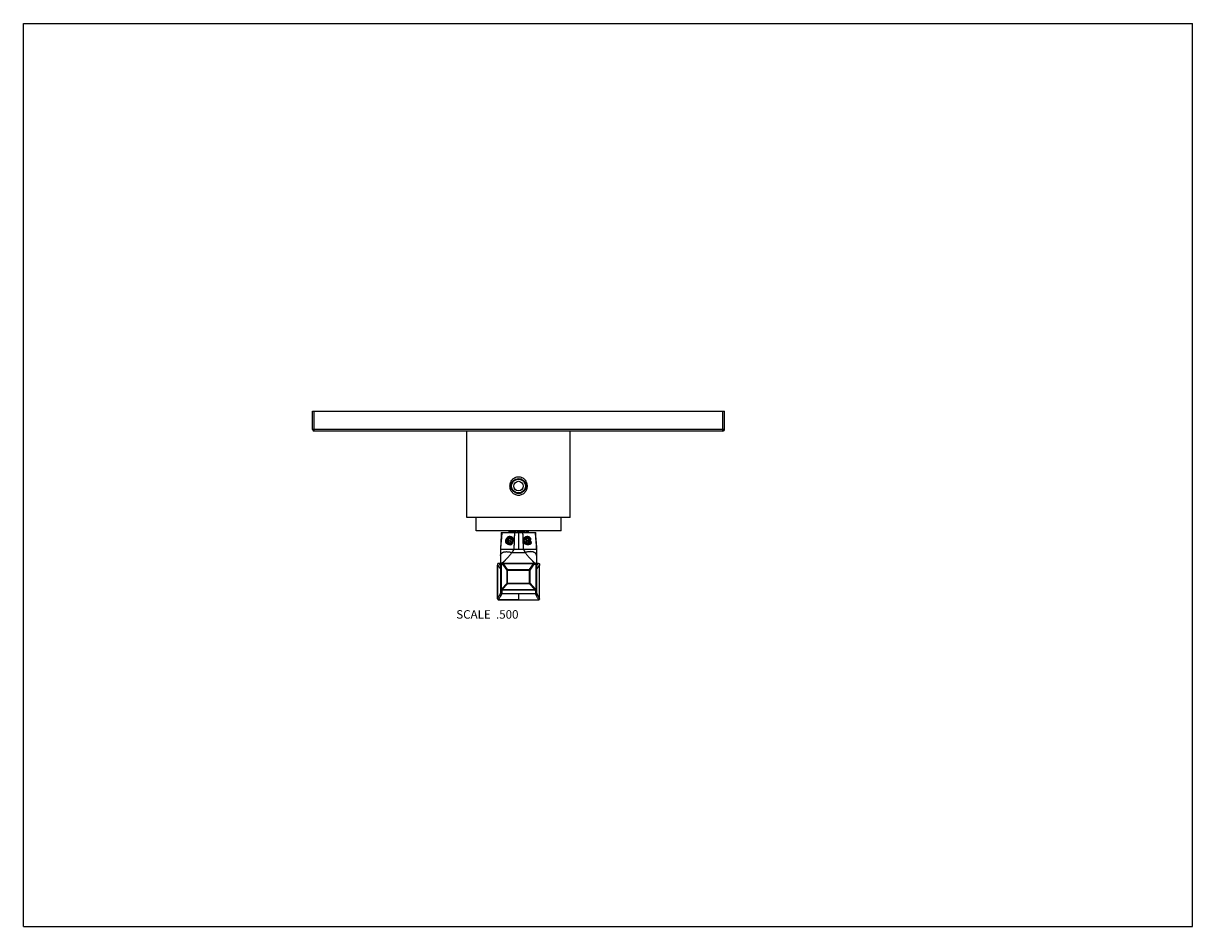
# Model space of a CAD drawing. Units: inches. Extents: x 0 to 11, y 0 to 8.5.
import ezdxf

# ---------------------------------------------------------------- set-up
doc = ezdxf.new("R2010")
doc.units = ezdxf.units.IN
doc.header["$LTSCALE"] = 0.605
doc.header["$MEASUREMENT"] = 0
doc.layers.get('0').update_dxf_attribs({"linetype": 'CONTINUOUS'})
doc.layers.add('06___PRT_ALL_SURFS', color=7, linetype='CONTINUOUS')
doc.layers.add('ALL_FEATURES', color=7, linetype='CONTINUOUS')
doc.styles.get("Standard").update_dxf_attribs({"font": 'txt', "width": 0.8})

msp = doc.modelspace()

# ---------------------------------------------------------------- linework, layer by layer
at = {"color": 7, "linetype": 'Continuous'}
for p, q in [((0, 0), (0, 8.5)), ((0, 8.5), (11, 8.5)), ((11, 0), (11, 8.5)), ((2.721, 4.678), (2.721, 4.851)), ((2.721, 4.851), (6.596, 4.851)), ((2.736, 4.663), (2.736, 4.851)), ((6.581, 4.663), (6.581, 4.851)), ((6.596, 4.678), (6.596, 4.851)), ((6.596, 4.678), (2.721, 4.678)), ((6.581, 4.663), (2.736, 4.663)), ((5.143, 3.849), (4.173, 3.849)), ((4.259, 3.724), (4.259, 3.849)), ((5.058, 3.724), (5.058, 3.849)), ((5.058, 3.724), (4.259, 3.724)), ((4.496, 3.709), (4.821, 3.709)), ((4.566, 3.724), (4.566, 3.709)), ((4.569, 3.724), (4.569, 3.709)), ((4.578, 3.724), (4.578, 3.709)), ((4.586, 3.724), (4.586, 3.709)), ((4.597, 3.709), (4.597, 3.724)), ((4.601, 3.724), (4.601, 3.709)), ((4.613, 3.724), (4.613, 3.709)), ((4.623, 3.709), (4.623, 3.724)), ((4.632, 3.709), (4.632, 3.724)), ((4.633, 3.724), (4.633, 3.709)), ((4.648, 3.724), (4.648, 3.709)), ((4.654, 3.709), (4.654, 3.724)), ((4.658, 3.709), (4.658, 3.553)), ((4.663, 3.709), (4.663, 3.724)), ((4.669, 3.724), (4.669, 3.709)), ((4.684, 3.724), (4.684, 3.709)), ((4.685, 3.709), (4.685, 3.724)), ((4.694, 3.709), (4.694, 3.724)), ((4.703, 3.724), (4.703, 3.709)), ((4.716, 3.724), (4.716, 3.709)), ((4.719, 3.709), (4.719, 3.724)), ((4.731, 3.724), (4.731, 3.709)), ((4.739, 3.724), (4.739, 3.709)), ((4.747, 3.724), (4.747, 3.709)), ((4.75, 3.724), (4.75, 3.709)), ((4.49, 3.553), (4.49, 3.145)), ((4.49, 3.553), (4.615, 3.553)), ((4.595, 3.52), (4.721, 3.52)), ((4.615, 3.553), (4.702, 3.553)), ((4.73, 3.596), (4.721, 3.598)), ((4.827, 3.553), (4.827, 3.145)), ((4.49, 3.417), (4.47, 3.417)), ((4.474, 3.417), (4.47, 3.417)), ((4.474, 3.417), (4.49, 3.417)), ((4.55, 3.356), (4.511, 3.411)), ((4.516, 3.42), (4.8, 3.42)), ((4.516, 3.42), (4.516, 3.415)), ((4.8, 3.415), (4.516, 3.415)), ((4.555, 3.36), (4.516, 3.415)), ((4.762, 3.36), (4.8, 3.415)), ((4.767, 3.356), (4.806, 3.411)), ((4.8, 3.42), (4.8, 3.415)), ((4.842, 3.417), (4.827, 3.417)), ((4.846, 3.417), (4.827, 3.417)), ((4.842, 3.417), (4.846, 3.417)), ((4.46, 3.406), (4.46, 3.403)), ((4.46, 3.403), (4.49, 3.366)), ((4.46, 3.086), (4.46, 3.403)), ((4.477, 3.382), (4.48, 3.378)), ((4.48, 3.378), (4.484, 3.372)), ((4.484, 3.372), (4.488, 3.367)), ((4.49, 3.404), (4.494, 3.404)), ((4.494, 3.404), (4.494, 3.176)), ((4.55, 3.356), (4.767, 3.356)), ((4.55, 3.232), (4.55, 3.356)), ((4.555, 3.36), (4.762, 3.36)), ((4.555, 3.227), (4.555, 3.36)), ((4.762, 3.227), (4.762, 3.36)), ((4.767, 3.232), (4.767, 3.356)), ((4.827, 3.404), (4.822, 3.404)), ((4.822, 3.404), (4.822, 3.176)), ((4.856, 3.403), (4.827, 3.366)), ((4.828, 3.367), (4.827, 3.366)), ((4.827, 3.366), (4.827, 3.366)), ((4.83, 3.37), (4.828, 3.367)), ((4.828, 3.367), (4.828, 3.367)), ((4.834, 3.375), (4.83, 3.37)), ((4.837, 3.378), (4.834, 3.375)), ((4.84, 3.382), (4.837, 3.378)), ((4.844, 3.387), (4.84, 3.382)), ((4.847, 3.391), (4.844, 3.387)), ((4.857, 3.406), (4.856, 3.403)), ((4.856, 3.086), (4.856, 3.403)), ((4.55, 3.232), (4.498, 3.176)), ((4.555, 3.227), (4.503, 3.171)), ((4.55, 3.232), (4.767, 3.232)), ((4.762, 3.227), (4.555, 3.227)), ((4.762, 3.227), (4.813, 3.171)), ((4.767, 3.232), (4.819, 3.176)), ((4.46, 3.086), (4.46, 3.086)), ((4.49, 3.176), (4.494, 3.176)), ((4.49, 3.145), (4.49, 3.145)), ((4.49, 3.145), (4.49, 3.145)), ((4.494, 3.176), (4.498, 3.176)), ((4.5, 3.166), (4.503, 3.166)), ((4.5, 3.166), (4.5, 3.135)), ((4.5, 3.135), (4.817, 3.135)), ((4.5, 3.135), (4.5, 3.135)), ((4.503, 3.171), (4.813, 3.171)), ((4.503, 3.166), (4.503, 3.171)), ((4.813, 3.166), (4.503, 3.166)), ((4.658, 3.135), (4.658, 3.075)), ((4.813, 3.166), (4.813, 3.171)), ((4.817, 3.166), (4.813, 3.166)), ((4.817, 3.166), (4.817, 3.135)), ((4.817, 3.135), (4.817, 3.135)), ((4.822, 3.176), (4.819, 3.176)), ((4.827, 3.176), (4.822, 3.176)), ((4.827, 3.145), (4.827, 3.145)), ((4.827, 3.145), (4.827, 3.145)), ((4.856, 3.086), (4.857, 3.086)), ((4.469, 3.076), (4.473, 3.076)), ((4.47, 3.077), (4.474, 3.076)), ((4.473, 3.076), (4.474, 3.076)), ((4.474, 3.076), (4.474, 3.076)), ((4.474, 3.076), (4.474, 3.075)), ((4.658, 3.076), (4.474, 3.076)), ((4.474, 3.076), (4.474, 3.076)), ((4.637, 3.075), (4.658, 3.075)), ((4.658, 3.076), (4.842, 3.076)), ((4.658, 3.075), (4.68, 3.075)), ((4.68, 3.075), (4.767, 3.075)), ((4.843, 3.076), (4.842, 3.076)), ((4.842, 3.076), (4.842, 3.075)), ((4.843, 3.076), (4.842, 3.076)), ((4.847, 3.077), (4.843, 3.076)), ((4.844, 3.076), (4.843, 3.076)), ((4.844, 3.076), (4.848, 3.076)), ((0, 0), (11, 0))]:
    msp.add_line(p, q, dxfattribs=at)
for points in [[(4.496, 3.709), (4.496, 3.701), (4.496, 3.691), (4.495, 3.681), (4.495, 3.671), (4.494, 3.662), (4.494, 3.652), (4.493, 3.643), (4.493, 3.634), (4.492, 3.625), (4.492, 3.616), (4.491, 3.607), (4.491, 3.599), (4.491, 3.59), (4.49, 3.582), (4.49, 3.574), (4.49, 3.566), (4.49, 3.558), (4.49, 3.553)], [(4.46, 3.406), (4.46, 3.296), (4.46, 3.258)], [(4.488, 3.367), (4.49, 3.366), (4.49, 3.366), (4.49, 3.366)], [(4.852, 3.397), (4.85, 3.395), (4.847, 3.391)], [(4.857, 3.185), (4.857, 3.258), (4.857, 3.296), (4.857, 3.335), (4.857, 3.376), (4.857, 3.406)], [(4.46, 3.258), (4.46, 3.185), (4.46, 3.15), (4.46, 3.116), (4.46, 3.086)], [(4.857, 3.086), (4.857, 3.116), (4.857, 3.15), (4.857, 3.185)], [(4.474, 3.075), (4.491, 3.075), (4.51, 3.075), (4.529, 3.075), (4.549, 3.075), (4.637, 3.075)], [(4.767, 3.075), (4.787, 3.075), (4.807, 3.075), (4.826, 3.075), (4.842, 3.075)]]:
    msp.add_lwpolyline(points, dxfattribs=at)
msp.add_circle((4.658, 4.146), 0.07, dxfattribs=at)
for centre, radius, start, end in [((2.736, 4.678), 0.015, 180, 270), ((6.581, 4.678), 0.015, 270, 360), ((4.58, 3.637), 0.0277, 90.0092, 92.6296), ((4.58, 3.637), 0.0277, 88.9865, 90.0084), ((4.58, 3.637), 0.0276, 87.2375, 88.9867), ((4.58, 3.636), 0.0281, 71.1896, 87.1872), ((4.737, 3.641), 0.0234, 89.9991, 92.3866), ((4.737, 3.641), 0.0235, 86.8733, 89.9987), ((4.725, 3.632), 0.0391, 357.907, 1.8879), ((4.725, 3.632), 0.0393, 353.937, 357.8981), ((4.726, 3.626), 0.0463, 2.9408, 12.2182), ((4.584, 3.628), 0.0451, 197.4917, 201.6574), ((4.583, 3.628), 0.044, 201.6498, 205.2812), ((4.576, 3.62), 0.0235, 266.8698, 269.9987), ((4.576, 3.62), 0.0235, 269.9991, 275.7819), ((4.576, 3.62), 0.0235, 275.7822, 278.5705), ((4.566, 3.636), 0.0482, 295.8044, 309.7796), ((4.537, 3.625), 0.0649, 336.482, 343.2755), ((4.569, 3.633), 0.0359, 335.3297, 346.9109), ((4.741, 3.625), 0.0284, 248.229, 262.1926), ((4.741, 3.624), 0.0277, 262.239, 268.645), ((4.741, 3.624), 0.0278, 268.6436, 270.0022), ((4.741, 3.624), 0.0278, 270.0029, 273.7821), ((4.725, 3.632), 0.0392, 344.779, 353.9637), ((4.74, 3.628), 0.0408, 312.9959, 315.2788), ((4.739, 3.629), 0.0423, 315.3236, 323.4346), ((4.737, 3.63), 0.0445, 323.4701, 331.1787), ((-2.262, -2.052), 8.677, 38.9141, 39.0727), ((4.563, 3.757), 0.35, 259.9838, 261.4149), ((4.568, 3.79), 0.373, 260.6332, 261.9741), ((4.748, 3.79), 0.373, 278.0259, 279.3668), ((4.753, 3.757), 0.35, 278.5851, 280.0162), ((11.578, -2.052), 8.677, 140.9273, 141.0859), ((4.508, 3.404), 0.0189, 170.0892, 179.9769), ((4.808, 3.404), 0.0189, 0.0231, 9.9062), ((4.47, 3.086), 0.01, 180.1001, 262.585), ((4.469, 3.087), 0.00912, 184.92, 190.1162), ((4.47, 3.087), 0.00951, 190.1128, 200.3209), ((4.5, 3.176), 0.01, 180.0299, 270.0305), ((4.5, 3.145), 0.00999, 180.0619, 270.0401), ((4.5, 3.145), 0.00999, 180.0778, 270.0412), ((4.817, 3.176), 0.01, 269.9695, 359.9701), ((4.817, 3.145), 0.00999, 269.9599, 359.9381), ((4.817, 3.145), 0.00999, 269.9588, 359.9222), ((4.847, 3.086), 0.01, 277.415, 359.8999), ((4.847, 3.087), 0.00912, 349.8838, 355.08), ((4.847, 3.087), 0.00951, 339.6791, 349.8872), ((4.471, 3.087), 0.0108, 243.4926, 259.8904), ((4.471, 3.087), 0.0105, 259.91, 265.4715), ((4.474, 3.085), 0.01, 262.6022, 269.8904), ((4.842, 3.085), 0.01, 270.1096, 277.3978), ((4.846, 3.087), 0.0105, 274.5285, 280.09), ((4.846, 3.087), 0.0108, 280.1096, 296.5074)]:
    msp.add_arc(centre, radius, start, end, dxfattribs=at)
for points, knots in [([(4.658, 4.058), (4.653, 4.058), (4.642, 4.059), (4.626, 4.065), (4.612, 4.073), (4.6, 4.085), (4.59, 4.098), (4.583, 4.113), (4.579, 4.129), (4.577, 4.146), (4.579, 4.162), (4.583, 4.178), (4.59, 4.193), (4.6, 4.207), (4.612, 4.218), (4.626, 4.226), (4.642, 4.232), (4.653, 4.233), (4.658, 4.233)], [0, 0, 0, 0, 0.062589, 0.12511, 0.187552, 0.249953, 0.312371, 0.37485, 0.4374, 0.499998, 0.562596, 0.625146, 0.687625, 0.750042, 0.812443, 0.874885, 0.937408, 1, 1, 1, 1]), ([(4.658, 4.233), (4.664, 4.233), (4.675, 4.232), (4.691, 4.226), (4.705, 4.218), (4.717, 4.207), (4.727, 4.193), (4.734, 4.178), (4.738, 4.162), (4.74, 4.146), (4.738, 4.129), (4.734, 4.113), (4.727, 4.098), (4.717, 4.085), (4.705, 4.073), (4.691, 4.065), (4.675, 4.059), (4.664, 4.058), (4.658, 4.058)], [0, 0, 0, 0, 0.062589, 0.12511, 0.187553, 0.249954, 0.312371, 0.374851, 0.4374, 0.499998, 0.562595, 0.625145, 0.687625, 0.750042, 0.812442, 0.874885, 0.937408, 1, 1, 1, 1]), ([(4.501, 3.709), (4.501, 3.702), (4.5, 3.689), (4.499, 3.67), (4.497, 3.65), (4.495, 3.631), (4.493, 3.611), (4.491, 3.592), (4.49, 3.572), (4.49, 3.559), (4.49, 3.553)], [0, 0, 0, 0, 0.1249, 0.249823, 0.374876, 0.500027, 0.625178, 0.750226, 0.875134, 1, 1, 1, 1]), ([(4.539, 3.614), (4.539, 3.615), (4.538, 3.619), (4.538, 3.624), (4.538, 3.629), (4.539, 3.633), (4.539, 3.635)], [0, 0, 0, 0, 0.24024, 0.487686, 0.741466, 1, 1, 1, 1]), ([(4.539, 3.635), (4.54, 3.637), (4.541, 3.642), (4.545, 3.65), (4.548, 3.657), (4.551, 3.661), (4.553, 3.663)], [0, 0, 0, 0, 0.255283, 0.50842, 0.757261, 1, 1, 1, 1]), ([(4.541, 3.615), (4.54, 3.618), (4.539, 3.623), (4.539, 3.63), (4.539, 3.633), (4.539, 3.635)], [0, 0, 0, 0, 0.496041, 0.747743, 1, 1, 1, 1]), ([(4.575, 3.597), (4.574, 3.597), (4.573, 3.597), (4.57, 3.597), (4.567, 3.598), (4.565, 3.599), (4.562, 3.601), (4.559, 3.603), (4.556, 3.607), (4.553, 3.61), (4.551, 3.615), (4.55, 3.619), (4.549, 3.624), (4.548, 3.629), (4.549, 3.634), (4.55, 3.639), (4.551, 3.644), (4.553, 3.648), (4.556, 3.653), (4.558, 3.655), (4.56, 3.656)], [0, 0, 0, 0, 0.027606, 0.055311, 0.111195, 0.139529, 0.168166, 0.226433, 0.286234, 0.347621, 0.410532, 0.47479, 0.540139, 0.606257, 0.672788, 0.739371, 0.805654, 0.871335, 0.936168, 1, 1, 1, 1]), ([(4.556, 3.651), (4.556, 3.65), (4.554, 3.647), (4.552, 3.643), (4.551, 3.639), (4.549, 3.633), (4.549, 3.627), (4.55, 3.62), (4.552, 3.616), (4.553, 3.612), (4.556, 3.608), (4.558, 3.605), (4.561, 3.602), (4.564, 3.6), (4.567, 3.599), (4.568, 3.598), (4.57, 3.598), (4.572, 3.597), (4.574, 3.597), (4.575, 3.597), (4.576, 3.597)], [0, 0, 0, 0, 0.065258, 0.131259, 0.19778, 0.264558, 0.39744, 0.463159, 0.527936, 0.591531, 0.653768, 0.71455, 0.773867, 0.831818, 0.860358, 0.888638, 0.916696, 0.944578, 0.972328, 1, 1, 1, 1]), ([(4.553, 3.663), (4.554, 3.665), (4.557, 3.667), (4.561, 3.669), (4.564, 3.671), (4.567, 3.672), (4.57, 3.672), (4.573, 3.673), (4.575, 3.673), (4.576, 3.673)], [0, 0, 0, 0, 0.25635, 0.381919, 0.506139, 0.629561, 0.752707, 0.876042, 1, 1, 1, 1]), ([(4.553, 3.663), (4.554, 3.665), (4.557, 3.667), (4.561, 3.669), (4.564, 3.671), (4.569, 3.672), (4.574, 3.673), (4.576, 3.673)], [0, 0, 0, 0, 0.255695, 0.382039, 0.507259, 0.75474, 1, 1, 1, 1]), ([(4.579, 3.665), (4.578, 3.664), (4.576, 3.664), (4.573, 3.663), (4.57, 3.662), (4.567, 3.661), (4.564, 3.659), (4.561, 3.657), (4.559, 3.654), (4.557, 3.652), (4.556, 3.651)], [0, 0, 0, 0, 0.121322, 0.243168, 0.365886, 0.489756, 0.615006, 0.741772, 0.870113, 1, 1, 1, 1]), ([(4.56, 3.656), (4.561, 3.657), (4.563, 3.659), (4.566, 3.661), (4.569, 3.663), (4.573, 3.664), (4.577, 3.664), (4.579, 3.665)], [0, 0, 0, 0, 0.255855, 0.382114, 0.507299, 0.754777, 1, 1, 1, 1]), ([(4.576, 3.673), (4.577, 3.673), (4.579, 3.673), (4.583, 3.672), (4.586, 3.672), (4.59, 3.67), (4.595, 3.668), (4.601, 3.663), (4.604, 3.659), (4.607, 3.655), (4.609, 3.652), (4.611, 3.649), (4.612, 3.644), (4.613, 3.641), (4.613, 3.638)], [0, 0, 0, 0, 0.058119, 0.116811, 0.176149, 0.236179, 0.358207, 0.482848, 0.609733, 0.673934, 0.738539, 0.80352, 0.868856, 1, 1, 1, 1]), ([(4.589, 3.663), (4.59, 3.663), (4.593, 3.661), (4.597, 3.659), (4.6, 3.656), (4.602, 3.654), (4.604, 3.651), (4.607, 3.648), (4.609, 3.643), (4.61, 3.638), (4.611, 3.635), (4.611, 3.633)], [0, 0, 0, 0, 0.118784, 0.239295, 0.36181, 0.423886, 0.486472, 0.61297, 0.741031, 0.87025, 1, 1, 1, 1]), ([(4.611, 3.633), (4.61, 3.632), (4.608, 3.629), (4.606, 3.626), (4.604, 3.625)], [0, 0, 0, 0, 0.500702, 1, 1, 1, 1]), ([(4.613, 3.638), (4.613, 3.638), (4.613, 3.636), (4.612, 3.635), (4.611, 3.633)], [0, 0, 0, 0, 0.249789, 1, 1, 1, 1]), ([(4.62, 3.709), (4.619, 3.696), (4.619, 3.67), (4.617, 3.631), (4.616, 3.592), (4.615, 3.566), (4.615, 3.553)], [0, 0, 0, 0, 0.250215, 0.499983, 0.749765, 1, 1, 1, 1]), ([(4.697, 3.709), (4.697, 3.696), (4.698, 3.67), (4.699, 3.631), (4.701, 3.592), (4.702, 3.566), (4.702, 3.553)], [0, 0, 0, 0, 0.250215, 0.499983, 0.749765, 1, 1, 1, 1]), ([(4.709, 3.611), (4.708, 3.614), (4.707, 3.619), (4.706, 3.626), (4.706, 3.633), (4.707, 3.641), (4.709, 3.648), (4.712, 3.655), (4.715, 3.661), (4.718, 3.665), (4.72, 3.666)], [0, 0, 0, 0, 0.127166, 0.254051, 0.380516, 0.506435, 0.631626, 0.755848, 0.878783, 1, 1, 1, 1]), ([(4.727, 3.662), (4.726, 3.662), (4.723, 3.66), (4.719, 3.657), (4.716, 3.654), (4.714, 3.65), (4.712, 3.646), (4.71, 3.641), (4.709, 3.636), (4.709, 3.632), (4.709, 3.631)], [0, 0, 0, 0, 0.114857, 0.232533, 0.353391, 0.477525, 0.604729, 0.734612, 0.866684, 1, 1, 1, 1]), ([(4.709, 3.631), (4.709, 3.629), (4.71, 3.625), (4.711, 3.621), (4.712, 3.618), (4.713, 3.615), (4.715, 3.611), (4.718, 3.607), (4.722, 3.603), (4.726, 3.601), (4.729, 3.599), (4.73, 3.599)], [0, 0, 0, 0, 0.128986, 0.257993, 0.322226, 0.386165, 0.512863, 0.637736, 0.760522, 0.881207, 1, 1, 1, 1]), ([(4.72, 3.666), (4.722, 3.667), (4.725, 3.669), (4.73, 3.671), (4.735, 3.673), (4.739, 3.673), (4.741, 3.673)], [0, 0, 0, 0, 0.256941, 0.509347, 0.756812, 1, 1, 1, 1]), ([(4.736, 3.665), (4.735, 3.665), (4.734, 3.664), (4.731, 3.664), (4.728, 3.663), (4.727, 3.662)], [0, 0, 0, 0, 0.248119, 0.497183, 1, 1, 1, 1]), ([(4.737, 3.665), (4.738, 3.665), (4.739, 3.664), (4.742, 3.664), (4.744, 3.663), (4.747, 3.662), (4.749, 3.661), (4.751, 3.659), (4.753, 3.658), (4.754, 3.656), (4.755, 3.656)], [0, 0, 0, 0, 0.120957, 0.242456, 0.364853, 0.488472, 0.6136, 0.740458, 0.869218, 1, 1, 1, 1]), ([(4.755, 3.656), (4.755, 3.657), (4.754, 3.658), (4.752, 3.66), (4.75, 3.661), (4.747, 3.662), (4.745, 3.663), (4.743, 3.664), (4.74, 3.664), (4.739, 3.664), (4.738, 3.665)], [0, 0, 0, 0, 0.13048, 0.25904, 0.385801, 0.510927, 0.63463, 0.757176, 0.878858, 1, 1, 1, 1]), ([(4.741, 3.673), (4.742, 3.673), (4.745, 3.673), (4.749, 3.672), (4.753, 3.67), (4.757, 3.668), (4.76, 3.665), (4.763, 3.662), (4.766, 3.658), (4.768, 3.655), (4.769, 3.654)], [0, 0, 0, 0, 0.118949, 0.238733, 0.359934, 0.483047, 0.608442, 0.736357, 0.866889, 1, 1, 1, 1]), ([(4.741, 3.673), (4.742, 3.673), (4.745, 3.673), (4.749, 3.672), (4.753, 3.671), (4.757, 3.669), (4.76, 3.666), (4.764, 3.663), (4.767, 3.66), (4.769, 3.658), (4.769, 3.656)], [0, 0, 0, 0, 0.121794, 0.242952, 0.364263, 0.486579, 0.610725, 0.737434, 0.867218, 1, 1, 1, 1]), ([(4.741, 3.597), (4.742, 3.597), (4.744, 3.597), (4.747, 3.598), (4.75, 3.599), (4.753, 3.6), (4.756, 3.602), (4.759, 3.604), (4.761, 3.606), (4.764, 3.609), (4.766, 3.612), (4.767, 3.615), (4.769, 3.618), (4.77, 3.622), (4.771, 3.625), (4.771, 3.629), (4.771, 3.632), (4.771, 3.635), (4.771, 3.636)], [0, 0, 0, 0, 0.05873, 0.117687, 0.177031, 0.236895, 0.297389, 0.358585, 0.420516, 0.483183, 0.546546, 0.610532, 0.675028, 0.739896, 0.805004, 0.870212, 0.935313, 1, 1, 1, 1]), ([(4.764, 3.633), (4.764, 3.635), (4.764, 3.64), (4.762, 3.645), (4.761, 3.649), (4.759, 3.651), (4.757, 3.654), (4.756, 3.655), (4.755, 3.656)], [0, 0, 0, 0, 0.258924, 0.512849, 0.637505, 0.760328, 0.881181, 1, 1, 1, 1]), ([(4.769, 3.656), (4.77, 3.655), (4.77, 3.654), (4.771, 3.651), (4.772, 3.649), (4.772, 3.645), (4.772, 3.641), (4.771, 3.637), (4.771, 3.636)], [0, 0, 0, 0, 0.127444, 0.25597, 0.384365, 0.511746, 0.760581, 1, 1, 1, 1]), ([(4.769, 3.654), (4.769, 3.653), (4.77, 3.651), (4.771, 3.648), (4.772, 3.646)], [0, 0, 0, 0, 0.247514, 1, 1, 1, 1]), ([(4.816, 3.709), (4.816, 3.702), (4.816, 3.689), (4.818, 3.67), (4.819, 3.65), (4.822, 3.631), (4.824, 3.611), (4.825, 3.592), (4.827, 3.572), (4.827, 3.559), (4.827, 3.553)], [0, 0, 0, 0, 0.1249, 0.249823, 0.374876, 0.500027, 0.625178, 0.750226, 0.875134, 1, 1, 1, 1]), ([(4.49, 3.492), (4.49, 3.493), (4.49, 3.495), (4.49, 3.498), (4.491, 3.501), (4.492, 3.504), (4.493, 3.506), (4.494, 3.508), (4.496, 3.511), (4.499, 3.514), (4.502, 3.517), (4.508, 3.521), (4.514, 3.523), (4.521, 3.526), (4.529, 3.527), (4.537, 3.528), (4.546, 3.529), (4.556, 3.528), (4.565, 3.527), (4.575, 3.526), (4.585, 3.523), (4.592, 3.522), (4.595, 3.52)], [0, 0, 0, 0, 0.023073, 0.045753, 0.068173, 0.090472, 0.112803, 0.135324, 0.158185, 0.181529, 0.230105, 0.281906, 0.337474, 0.397107, 0.46088, 0.528697, 0.600315, 0.675375, 0.753415, 0.83393, 0.916366, 1, 1, 1, 1]), ([(4.595, 3.52), (4.593, 3.518), (4.59, 3.512), (4.584, 3.503), (4.578, 3.495), (4.571, 3.488), (4.565, 3.48), (4.559, 3.473), (4.552, 3.467), (4.546, 3.46), (4.54, 3.454), (4.534, 3.448), (4.53, 3.443), (4.526, 3.44), (4.524, 3.437), (4.521, 3.435), (4.519, 3.433), (4.517, 3.431), (4.515, 3.429), (4.513, 3.427), (4.513, 3.427), (4.512, 3.426), (4.511, 3.425), (4.51, 3.424), (4.509, 3.423), (4.508, 3.422), (4.508, 3.422), (4.508, 3.422)], [0, 0, 0, 0, 0.078205, 0.15538, 0.231407, 0.306152, 0.379463, 0.451158, 0.521018, 0.588777, 0.654113, 0.716633, 0.775862, 0.80407, 0.831235, 0.857269, 0.882077, 0.905556, 0.927594, 0.938038, 0.948079, 0.957695, 0.966886, 0.975623, 0.983897, 0.991898, 1, 1, 1, 1]), ([(4.587, 3.592), (4.585, 3.592), (4.58, 3.593), (4.574, 3.593), (4.569, 3.594), (4.566, 3.595), (4.562, 3.596), (4.559, 3.598), (4.556, 3.599), (4.552, 3.601), (4.548, 3.604), (4.543, 3.609), (4.541, 3.612), (4.539, 3.614)], [0, 0, 0, 0, 0.137291, 0.271069, 0.336474, 0.400816, 0.46409, 0.52633, 0.587609, 0.648034, 0.766774, 0.883738, 1, 1, 1, 1]), ([(4.586, 3.599), (4.585, 3.598), (4.583, 3.598), (4.581, 3.597), (4.579, 3.597)], [0, 0, 0, 0, 0.503033, 1, 1, 1, 1]), ([(4.598, 3.609), (4.597, 3.608), (4.595, 3.606), (4.593, 3.603), (4.59, 3.601), (4.588, 3.6), (4.586, 3.599)], [0, 0, 0, 0, 0.258131, 0.510933, 0.758012, 1, 1, 1, 1]), ([(4.615, 3.553), (4.611, 3.547), (4.605, 3.536), (4.599, 3.526), (4.595, 3.52)], [0, 0, 0, 0, 0.503285, 1, 1, 1, 1]), ([(4.598, 3.609), (4.599, 3.611), (4.6, 3.613), (4.601, 3.617), (4.602, 3.618)], [0, 0, 0, 0, 0.494181, 1, 1, 1, 1]), ([(4.602, 3.618), (4.602, 3.616), (4.601, 3.612), (4.6, 3.608), (4.6, 3.606)], [0, 0, 0, 0, 0.499301, 1, 1, 1, 1]), ([(4.702, 3.553), (4.705, 3.547), (4.712, 3.536), (4.718, 3.526), (4.721, 3.52)], [0, 0, 0, 0, 0.503285, 1, 1, 1, 1]), ([(4.702, 3.553), (4.704, 3.552), (4.708, 3.552), (4.713, 3.552), (4.717, 3.553), (4.721, 3.553), (4.724, 3.553), (4.727, 3.553), (4.73, 3.553), (4.733, 3.553), (4.736, 3.553), (4.739, 3.553), (4.742, 3.553), (4.746, 3.553), (4.75, 3.553), (4.756, 3.553), (4.762, 3.553), (4.767, 3.553), (4.774, 3.553), (4.78, 3.553), (4.787, 3.553), (4.791, 3.553), (4.796, 3.553), (4.8, 3.553), (4.803, 3.553), (4.807, 3.553), (4.81, 3.553), (4.812, 3.553), (4.814, 3.553), (4.816, 3.553), (4.817, 3.553), (4.818, 3.553), (4.819, 3.553), (4.82, 3.553), (4.821, 3.553), (4.822, 3.553), (4.823, 3.553), (4.824, 3.553), (4.824, 3.553), (4.825, 3.553), (4.825, 3.553), (4.826, 3.553), (4.826, 3.553), (4.826, 3.552), (4.826, 3.552), (4.826, 3.552), (4.827, 3.552), (4.827, 3.552), (4.827, 3.552), (4.827, 3.552), (4.827, 3.552), (4.827, 3.552), (4.827, 3.552), (4.827, 3.552), (4.827, 3.552), (4.827, 3.553), (4.827, 3.553)], [0, 0, 0, 0, 0.04908, 0.098177, 0.12269, 0.147134, 0.171485, 0.195735, 0.219875, 0.243897, 0.267789, 0.291539, 0.315135, 0.338559, 0.38482, 0.430181, 0.474502, 0.517653, 0.559501, 0.638808, 0.676048, 0.711542, 0.745203, 0.776942, 0.806689, 0.83439, 0.859993, 0.88346, 0.894386, 0.904768, 0.914605, 0.923894, 0.932631, 0.940812, 0.948434, 0.955495, 0.961994, 0.967932, 0.973303, 0.978103, 0.982338, 0.984256, 0.986053, 0.987746, 0.989339, 0.99217, 0.99336, 0.994365, 0.99517, 0.995803, 0.996095, 0.996407, 0.996768, 0.997204, 0.998365, 1, 1, 1, 1]), ([(4.721, 3.598), (4.718, 3.6), (4.714, 3.604), (4.711, 3.609), (4.709, 3.611)], [0, 0, 0, 0, 0.499071, 1, 1, 1, 1]), ([(4.827, 3.492), (4.827, 3.493), (4.827, 3.495), (4.827, 3.498), (4.826, 3.501), (4.825, 3.504), (4.824, 3.506), (4.822, 3.508), (4.821, 3.511), (4.818, 3.514), (4.814, 3.517), (4.809, 3.521), (4.802, 3.523), (4.795, 3.526), (4.788, 3.527), (4.779, 3.528), (4.77, 3.529), (4.761, 3.528), (4.751, 3.527), (4.741, 3.526), (4.731, 3.523), (4.725, 3.522), (4.721, 3.52)], [0, 0, 0, 0, 0.023073, 0.045753, 0.068173, 0.090472, 0.112803, 0.135324, 0.158185, 0.181529, 0.230105, 0.281906, 0.337474, 0.397107, 0.46088, 0.528697, 0.600315, 0.675375, 0.753415, 0.83393, 0.916366, 1, 1, 1, 1]), ([(4.721, 3.52), (4.723, 3.518), (4.727, 3.512), (4.733, 3.503), (4.739, 3.495), (4.745, 3.488), (4.752, 3.48), (4.758, 3.473), (4.764, 3.467), (4.77, 3.46), (4.776, 3.454), (4.782, 3.448), (4.787, 3.443), (4.791, 3.44), (4.793, 3.437), (4.796, 3.435), (4.798, 3.433), (4.8, 3.431), (4.802, 3.429), (4.803, 3.427), (4.804, 3.427), (4.805, 3.426), (4.806, 3.425), (4.807, 3.424), (4.807, 3.423), (4.808, 3.422), (4.809, 3.422), (4.809, 3.422)], [0, 0, 0, 0, 0.078205, 0.15538, 0.231407, 0.306152, 0.379463, 0.451158, 0.521018, 0.588777, 0.654113, 0.716633, 0.775862, 0.80407, 0.831235, 0.857269, 0.882077, 0.905556, 0.927594, 0.938038, 0.948079, 0.957695, 0.966886, 0.975623, 0.983897, 0.991898, 1, 1, 1, 1]), ([(4.771, 3.6), (4.77, 3.599), (4.767, 3.598), (4.762, 3.596), (4.757, 3.595), (4.752, 3.594), (4.747, 3.594), (4.739, 3.594), (4.734, 3.595), (4.73, 3.596)], [0, 0, 0, 0, 0.11318, 0.229736, 0.34984, 0.473554, 0.600776, 0.731227, 1, 1, 1, 1]), ([(4.743, 3.597), (4.744, 3.597), (4.746, 3.597), (4.749, 3.598), (4.752, 3.599), (4.755, 3.6), (4.758, 3.602), (4.761, 3.605), (4.763, 3.607), (4.765, 3.609)], [0, 0, 0, 0, 0.121497, 0.243543, 0.366425, 0.49039, 0.615673, 0.742459, 1, 1, 1, 1]), ([(4.765, 3.609), (4.766, 3.611), (4.767, 3.613), (4.769, 3.616), (4.77, 3.619), (4.771, 3.623), (4.772, 3.627), (4.772, 3.628)], [0, 0, 0, 0, 0.246269, 0.370751, 0.495889, 0.747515, 1, 1, 1, 1]), ([(4.774, 3.604), (4.774, 3.603), (4.773, 3.602), (4.772, 3.601), (4.771, 3.6)], [0, 0, 0, 0, 0.252204, 1, 1, 1, 1]), ([(4.772, 3.628), (4.773, 3.627), (4.774, 3.624), (4.775, 3.619), (4.776, 3.614), (4.776, 3.61), (4.776, 3.609)], [0, 0, 0, 0, 0.251729, 0.502858, 0.752511, 1, 1, 1, 1]), ([(4.776, 3.609), (4.776, 3.608), (4.775, 3.607), (4.774, 3.605), (4.774, 3.604)], [0, 0, 0, 0, 0.253127, 1, 1, 1, 1]), ([(4.463, 3.415), (4.462, 3.415), (4.461, 3.413), (4.461, 3.411), (4.46, 3.408), (4.46, 3.407), (4.46, 3.406)], [0, 0, 0, 0, 0.252826, 0.502196, 0.750626, 1, 1, 1, 1]), ([(4.47, 3.417), (4.47, 3.417), (4.468, 3.417), (4.466, 3.417), (4.464, 3.416), (4.463, 3.416), (4.463, 3.415)], [0, 0, 0, 0, 0.250519, 0.499523, 0.748658, 1, 1, 1, 1]), ([(4.508, 3.422), (4.507, 3.422), (4.505, 3.422), (4.503, 3.422), (4.501, 3.421), (4.499, 3.42), (4.497, 3.419), (4.495, 3.417), (4.494, 3.416), (4.493, 3.415), (4.492, 3.414), (4.491, 3.412), (4.491, 3.411), (4.49, 3.409), (4.49, 3.408), (4.49, 3.407)], [0, 0, 0, 0, 0.120642, 0.181307, 0.24213, 0.364378, 0.488033, 0.550535, 0.613468, 0.676837, 0.740641, 0.804877, 0.869533, 0.934595, 1, 1, 1, 1]), ([(4.502, 3.412), (4.502, 3.412), (4.501, 3.412), (4.499, 3.412), (4.498, 3.411), (4.497, 3.41), (4.496, 3.409), (4.495, 3.408), (4.495, 3.407), (4.494, 3.406), (4.494, 3.405), (4.494, 3.404)], [0, 0, 0, 0, 0.115343, 0.231262, 0.349357, 0.471149, 0.597451, 0.728323, 0.795379, 0.863285, 1, 1, 1, 1]), ([(4.508, 3.422), (4.507, 3.422), (4.507, 3.421), (4.506, 3.42), (4.505, 3.419), (4.504, 3.418), (4.504, 3.417), (4.503, 3.415), (4.503, 3.414), (4.502, 3.413), (4.502, 3.412)], [0, 0, 0, 0, 0.091814, 0.194753, 0.309052, 0.433924, 0.56786, 0.708725, 0.853928, 1, 1, 1, 1]), ([(4.516, 3.42), (4.516, 3.42), (4.515, 3.42), (4.514, 3.419), (4.514, 3.418), (4.513, 3.417), (4.512, 3.415), (4.512, 3.414), (4.511, 3.412), (4.511, 3.411), (4.511, 3.411)], [0, 0, 0, 0, 0.090501, 0.192097, 0.30542, 0.429881, 0.564041, 0.705731, 0.852268, 1, 1, 1, 1]), ([(4.516, 3.415), (4.516, 3.414), (4.515, 3.414), (4.513, 3.413), (4.512, 3.412), (4.511, 3.411), (4.511, 3.411)], [0, 0, 0, 0, 0.252797, 0.508297, 0.759597, 1, 1, 1, 1]), ([(4.8, 3.42), (4.801, 3.42), (4.801, 3.42), (4.802, 3.419), (4.803, 3.418), (4.804, 3.417), (4.805, 3.415), (4.805, 3.414), (4.806, 3.412), (4.806, 3.411), (4.806, 3.411)], [0, 0, 0, 0, 0.090501, 0.192097, 0.30542, 0.429881, 0.564041, 0.705731, 0.852268, 1, 1, 1, 1]), ([(4.8, 3.415), (4.801, 3.414), (4.802, 3.414), (4.803, 3.413), (4.805, 3.412), (4.805, 3.411), (4.806, 3.411)], [0, 0, 0, 0, 0.252797, 0.508297, 0.759597, 1, 1, 1, 1]), ([(4.809, 3.422), (4.81, 3.422), (4.812, 3.422), (4.814, 3.422), (4.816, 3.421), (4.818, 3.42), (4.82, 3.419), (4.822, 3.417), (4.823, 3.416), (4.824, 3.415), (4.825, 3.414), (4.825, 3.412), (4.826, 3.411), (4.826, 3.409), (4.827, 3.408), (4.827, 3.407)], [0, 0, 0, 0, 0.120641, 0.181306, 0.242129, 0.364377, 0.488032, 0.550535, 0.613467, 0.676837, 0.740641, 0.804876, 0.869532, 0.934595, 1, 1, 1, 1]), ([(4.809, 3.422), (4.809, 3.422), (4.81, 3.421), (4.811, 3.42), (4.812, 3.419), (4.813, 3.418), (4.813, 3.417), (4.814, 3.415), (4.814, 3.414), (4.814, 3.413), (4.814, 3.412)], [0, 0, 0, 0, 0.091814, 0.194753, 0.309052, 0.433924, 0.56786, 0.708725, 0.853928, 1, 1, 1, 1]), ([(4.814, 3.412), (4.815, 3.412), (4.816, 3.412), (4.817, 3.412), (4.819, 3.411), (4.82, 3.41), (4.821, 3.409), (4.822, 3.408), (4.822, 3.407), (4.822, 3.406), (4.822, 3.405), (4.822, 3.404)], [0, 0, 0, 0, 0.115343, 0.231262, 0.349357, 0.471149, 0.597451, 0.728323, 0.795379, 0.863285, 1, 1, 1, 1]), ([(4.846, 3.417), (4.847, 3.417), (4.848, 3.417), (4.85, 3.417), (4.852, 3.416), (4.853, 3.416), (4.854, 3.415)], [0, 0, 0, 0, 0.250519, 0.499523, 0.748658, 1, 1, 1, 1]), ([(4.854, 3.415), (4.855, 3.415), (4.855, 3.413), (4.856, 3.411), (4.856, 3.408), (4.857, 3.407), (4.857, 3.406)], [0, 0, 0, 0, 0.252826, 0.502196, 0.750626, 1, 1, 1, 1]), ([(4.55, 3.356), (4.55, 3.356), (4.551, 3.357), (4.552, 3.358), (4.554, 3.359), (4.555, 3.36), (4.555, 3.36)], [0, 0, 0, 0, 0.240411, 0.491712, 0.747203, 1, 1, 1, 1]), ([(4.767, 3.356), (4.767, 3.356), (4.766, 3.357), (4.765, 3.358), (4.763, 3.359), (4.762, 3.36), (4.762, 3.36)], [0, 0, 0, 0, 0.240411, 0.491712, 0.747203, 1, 1, 1, 1]), ([(4.555, 3.227), (4.555, 3.227), (4.554, 3.228), (4.552, 3.229), (4.551, 3.23), (4.55, 3.231), (4.55, 3.232)], [0, 0, 0, 0, 0.247523, 0.501915, 0.755334, 1, 1, 1, 1]), ([(4.762, 3.227), (4.762, 3.227), (4.763, 3.228), (4.765, 3.229), (4.766, 3.23), (4.767, 3.231), (4.767, 3.232)], [0, 0, 0, 0, 0.247523, 0.501915, 0.755334, 1, 1, 1, 1]), ([(4.49, 3.145), (4.49, 3.144), (4.49, 3.144), (4.489, 3.143), (4.489, 3.143), (4.489, 3.141), (4.488, 3.14), (4.488, 3.137), (4.487, 3.135), (4.485, 3.132), (4.484, 3.129), (4.482, 3.125), (4.48, 3.121), (4.477, 3.116), (4.473, 3.108), (4.467, 3.097), (4.463, 3.09), (4.46, 3.086)], [0, 0, 0, 0, 0.009008, 0.019354, 0.031076, 0.044198, 0.07471, 0.110988, 0.15308, 0.201012, 0.254798, 0.314436, 0.379917, 0.451229, 0.611258, 0.794305, 1, 1, 1, 1]), ([(4.461, 3.084), (4.461, 3.083), (4.462, 3.082), (4.463, 3.08), (4.464, 3.079), (4.466, 3.078), (4.466, 3.078)], [0, 0, 0, 0, 0.245531, 0.494874, 0.746914, 1, 1, 1, 1]), ([(4.5, 3.135), (4.5, 3.134), (4.5, 3.134), (4.499, 3.133), (4.499, 3.133), (4.499, 3.131), (4.498, 3.13), (4.497, 3.128), (4.496, 3.125), (4.495, 3.122), (4.493, 3.119), (4.492, 3.116), (4.49, 3.112), (4.487, 3.106), (4.482, 3.098), (4.477, 3.088), (4.472, 3.081), (4.47, 3.077)], [0, 0, 0, 0, 0.00871, 0.018802, 0.030306, 0.043242, 0.073463, 0.109538, 0.151501, 0.19937, 0.253151, 0.312835, 0.378407, 0.449851, 0.610242, 0.793758, 1, 1, 1, 1]), ([(4.5, 3.166), (4.499, 3.166), (4.499, 3.166), (4.499, 3.166), (4.498, 3.167), (4.498, 3.167), (4.497, 3.167), (4.496, 3.168), (4.496, 3.169), (4.495, 3.171), (4.495, 3.172), (4.494, 3.174), (4.494, 3.175), (4.494, 3.176)], [0, 0, 0, 0, 0.042684, 0.086871, 0.133242, 0.182345, 0.234576, 0.290174, 0.411633, 0.546004, 0.691072, 0.843817, 1, 1, 1, 1]), ([(4.503, 3.166), (4.503, 3.166), (4.503, 3.166), (4.502, 3.166), (4.502, 3.167), (4.501, 3.167), (4.501, 3.167), (4.5, 3.168), (4.499, 3.169), (4.499, 3.171), (4.498, 3.172), (4.498, 3.174), (4.498, 3.176), (4.498, 3.176)], [0, 0, 0, 0, 0.042684, 0.086871, 0.133242, 0.182344, 0.234575, 0.290172, 0.41163, 0.546001, 0.691068, 0.843815, 1, 1, 1, 1]), ([(4.498, 3.176), (4.498, 3.176), (4.499, 3.175), (4.5, 3.173), (4.502, 3.172), (4.503, 3.171), (4.503, 3.171)], [0, 0, 0, 0, 0.244666, 0.498086, 0.752477, 1, 1, 1, 1]), ([(4.819, 3.176), (4.818, 3.176), (4.818, 3.175), (4.816, 3.173), (4.815, 3.172), (4.814, 3.171), (4.813, 3.171)], [0, 0, 0, 0, 0.244666, 0.498086, 0.752477, 1, 1, 1, 1]), ([(4.813, 3.166), (4.814, 3.166), (4.814, 3.166), (4.814, 3.166), (4.815, 3.167), (4.815, 3.167), (4.816, 3.167), (4.817, 3.168), (4.817, 3.169), (4.818, 3.171), (4.818, 3.172), (4.819, 3.174), (4.819, 3.176), (4.819, 3.176)], [0, 0, 0, 0, 0.042684, 0.086871, 0.133242, 0.182344, 0.234575, 0.290172, 0.41163, 0.546001, 0.691068, 0.843815, 1, 1, 1, 1]), ([(4.817, 3.166), (4.817, 3.166), (4.818, 3.166), (4.818, 3.166), (4.819, 3.167), (4.819, 3.167), (4.82, 3.167), (4.82, 3.168), (4.821, 3.169), (4.822, 3.171), (4.822, 3.172), (4.822, 3.174), (4.822, 3.175), (4.822, 3.176)], [0, 0, 0, 0, 0.042684, 0.086871, 0.133242, 0.182345, 0.234576, 0.290174, 0.411633, 0.546004, 0.691072, 0.843817, 1, 1, 1, 1]), ([(4.817, 3.135), (4.817, 3.134), (4.817, 3.134), (4.817, 3.133), (4.818, 3.133), (4.818, 3.131), (4.818, 3.13), (4.819, 3.128), (4.82, 3.125), (4.822, 3.122), (4.823, 3.119), (4.825, 3.116), (4.827, 3.112), (4.83, 3.106), (4.834, 3.098), (4.84, 3.088), (4.844, 3.081), (4.847, 3.077)], [0, 0, 0, 0, 0.00871, 0.018802, 0.030306, 0.043242, 0.073463, 0.109538, 0.151501, 0.19937, 0.253151, 0.312835, 0.378407, 0.449851, 0.610242, 0.793758, 1, 1, 1, 1]), ([(4.827, 3.145), (4.827, 3.144), (4.827, 3.144), (4.827, 3.143), (4.827, 3.143), (4.828, 3.141), (4.828, 3.14), (4.829, 3.137), (4.83, 3.135), (4.831, 3.132), (4.833, 3.129), (4.835, 3.125), (4.837, 3.121), (4.84, 3.116), (4.844, 3.108), (4.85, 3.097), (4.854, 3.09), (4.856, 3.086)], [0, 0, 0, 0, 0.009008, 0.019354, 0.031076, 0.044198, 0.07471, 0.110988, 0.15308, 0.201012, 0.254798, 0.314436, 0.379917, 0.451229, 0.611258, 0.794305, 1, 1, 1, 1]), ([(4.856, 3.084), (4.856, 3.083), (4.855, 3.082), (4.854, 3.08), (4.852, 3.079), (4.851, 3.078), (4.851, 3.078)], [0, 0, 0, 0, 0.245531, 0.494874, 0.746914, 1, 1, 1, 1]), ([(4.469, 3.076), (4.469, 3.076), (4.469, 3.076), (4.469, 3.076), (4.47, 3.076), (4.47, 3.077), (4.47, 3.077)], [0, 0, 0, 0, 0.211431, 0.440837, 0.701104, 1, 1, 1, 1]), ([(4.848, 3.076), (4.848, 3.076), (4.848, 3.076), (4.847, 3.076), (4.847, 3.076), (4.847, 3.077), (4.847, 3.077)], [0, 0, 0, 0, 0.211431, 0.440837, 0.701104, 1, 1, 1, 1])]:
    msp.add_open_spline(points, degree=3, knots=knots, dxfattribs=at)
at = {"layer": '06___PRT_ALL_SURFS', "color": 7, "linetype": 'Continuous'}
msp.add_lwpolyline([(4.827, 3.553), (4.827, 3.558), (4.827, 3.566), (4.827, 3.574), (4.827, 3.582), (4.826, 3.59), (4.826, 3.599), (4.825, 3.607), (4.825, 3.616), (4.824, 3.625), (4.824, 3.634), (4.823, 3.643), (4.823, 3.652), (4.822, 3.662), (4.822, 3.671), (4.821, 3.681), (4.821, 3.691), (4.821, 3.701), (4.821, 3.709)], dxfattribs=at)
at = {"layer": 'ALL_FEATURES', "color": 7, "linetype": 'Continuous'}
for p, q in [((4.173, 3.849), (4.173, 4.663)), ((5.143, 3.849), (5.143, 4.663)), ((4.629, 4.209), (4.629, 4.204)), ((4.632, 4.21), (4.653, 4.21)), ((4.685, 4.21), (4.664, 4.21)), ((4.688, 4.209), (4.688, 4.204)), ((4.57, 3.651), (4.56, 3.631)), ((4.56, 3.631), (4.579, 3.631)), ((4.56, 3.631), (4.57, 3.611)), ((4.59, 3.651), (4.57, 3.651)), ((4.589, 3.651), (4.579, 3.631)), ((4.579, 3.631), (4.589, 3.611)), ((4.6, 3.631), (4.59, 3.651)), ((4.59, 3.611), (4.6, 3.631)), ((4.727, 3.651), (4.717, 3.631)), ((4.717, 3.631), (4.727, 3.611)), ((4.747, 3.651), (4.727, 3.651)), ((4.738, 3.631), (4.728, 3.651)), ((4.728, 3.611), (4.738, 3.631)), ((4.757, 3.631), (4.738, 3.631)), ((4.757, 3.631), (4.747, 3.651)), ((4.747, 3.611), (4.757, 3.631)), ((4.757, 3.652), (4.754, 3.655)), ((4.57, 3.611), (4.59, 3.611)), ((4.727, 3.611), (4.747, 3.611))]:
    msp.add_line(p, q, dxfattribs=at)
for radius in [0.065, 0.0445]:
    msp.add_circle((4.658, 4.146), radius, dxfattribs=at)
for centre, radius, start, end in [((4.582, 3.627), 0.0328, 47.8132, 58.3767), ((4.571, 3.631), 0.0358, 355.3515, 359.9987), ((4.728, 3.631), 0.0358, 2.6132, 4.2547), ((4.728, 3.631), 0.0358, 0.0015, 2.6136), ((4.728, 3.631), 0.0357, 357.3855, 359.9994), ((4.726, 3.631), 0.0375, 0.0003, 2.0158), ((4.726, 3.631), 0.0376, 358.0275, 359.9993), ((4.58, 3.621), 0.0245, 259.707, 262.9517), ((4.58, 3.621), 0.0243, 262.9559, 265.5206), ((4.734, 3.624), 0.0269, 276.9262, 281.7358), ((4.734, 3.624), 0.0271, 281.7347, 284.7832)]:
    msp.add_arc(centre, radius, start, end, dxfattribs=at)
for points, knots in [([(4.556, 3.651), (4.556, 3.65), (4.554, 3.647), (4.553, 3.644), (4.552, 3.64), (4.552, 3.637), (4.551, 3.633), (4.551, 3.631), (4.551, 3.631)], [0, 0, 0, 0, 0.247026, 0.371695, 0.496909, 0.748247, 0.874206, 1, 1, 1, 1]), ([(4.551, 3.631), (4.551, 3.63), (4.551, 3.628), (4.552, 3.625), (4.552, 3.622), (4.553, 3.619), (4.554, 3.617), (4.555, 3.615), (4.555, 3.613), (4.556, 3.613)], [0, 0, 0, 0, 0.127198, 0.254083, 0.506018, 0.630938, 0.754981, 0.878033, 1, 1, 1, 1]), ([(4.553, 3.631), (4.553, 3.632), (4.553, 3.634), (4.554, 3.636), (4.554, 3.638), (4.555, 3.64), (4.555, 3.642), (4.556, 3.645), (4.557, 3.647), (4.558, 3.648), (4.559, 3.649), (4.56, 3.651), (4.561, 3.652), (4.562, 3.654), (4.563, 3.655), (4.564, 3.655), (4.565, 3.656), (4.566, 3.657), (4.568, 3.658), (4.57, 3.659), (4.572, 3.66), (4.574, 3.661), (4.576, 3.661), (4.578, 3.662), (4.58, 3.662), (4.582, 3.662), (4.584, 3.661), (4.586, 3.661), (4.588, 3.66), (4.59, 3.659), (4.592, 3.658), (4.594, 3.657), (4.595, 3.656), (4.596, 3.655), (4.597, 3.655), (4.598, 3.654), (4.599, 3.652), (4.601, 3.651), (4.602, 3.649), (4.602, 3.648), (4.603, 3.647), (4.604, 3.645), (4.605, 3.642), (4.606, 3.64), (4.606, 3.638), (4.607, 3.636), (4.607, 3.634), (4.607, 3.632), (4.607, 3.631)], [0, 0, 0, 0, 0.033429, 0.066794, 0.083422, 0.099999, 0.132966, 0.165639, 0.181852, 0.19797, 0.21399, 0.229907, 0.261411, 0.277004, 0.292487, 0.30786, 0.323127, 0.338289, 0.353351, 0.383186, 0.412694, 0.441943, 0.4565, 0.471023, 0.5, 0.528977, 0.5435, 0.558057, 0.587306, 0.616814, 0.646649, 0.661711, 0.676873, 0.69214, 0.707513, 0.722996, 0.738589, 0.770093, 0.78601, 0.80203, 0.818148, 0.834361, 0.867034, 0.900001, 0.916578, 0.933206, 0.966571, 1, 1, 1, 1]), ([(4.569, 3.602), (4.569, 3.602), (4.568, 3.603), (4.566, 3.604), (4.564, 3.606), (4.563, 3.607), (4.561, 3.608), (4.56, 3.61), (4.559, 3.612), (4.558, 3.614), (4.557, 3.616), (4.556, 3.618), (4.555, 3.62), (4.554, 3.622), (4.554, 3.625), (4.553, 3.628), (4.553, 3.63), (4.553, 3.631)], [0, 0, 0, 0, 0.058389, 0.117323, 0.176842, 0.236976, 0.297741, 0.359139, 0.421158, 0.483774, 0.546954, 0.610651, 0.67481, 0.739362, 0.869316, 0.934638, 1, 1, 1, 1]), ([(4.609, 3.631), (4.609, 3.632), (4.609, 3.634), (4.608, 3.637), (4.608, 3.641), (4.607, 3.644), (4.605, 3.647), (4.604, 3.65), (4.602, 3.653), (4.6, 3.654), (4.599, 3.655)], [0, 0, 0, 0, 0.1284, 0.256446, 0.383769, 0.510058, 0.635024, 0.758433, 0.880129, 1, 1, 1, 1]), ([(4.599, 3.655), (4.6, 3.654), (4.601, 3.653), (4.603, 3.652), (4.604, 3.65), (4.605, 3.648), (4.607, 3.645), (4.607, 3.643), (4.608, 3.641), (4.609, 3.639), (4.609, 3.637), (4.61, 3.635), (4.61, 3.633), (4.61, 3.632)], [0, 0, 0, 0, 0.121416, 0.182679, 0.244256, 0.368275, 0.493391, 0.55631, 0.619419, 0.746037, 0.809508, 0.873023, 1, 1, 1, 1]), ([(4.71, 3.631), (4.71, 3.632), (4.71, 3.634), (4.71, 3.636), (4.711, 3.638), (4.711, 3.64), (4.712, 3.642), (4.713, 3.644), (4.713, 3.646), (4.714, 3.647), (4.715, 3.649), (4.716, 3.65), (4.716, 3.651), (4.717, 3.652), (4.719, 3.654), (4.721, 3.656), (4.723, 3.657), (4.724, 3.658), (4.726, 3.659), (4.728, 3.66), (4.73, 3.661), (4.733, 3.661), (4.735, 3.662), (4.737, 3.662), (4.738, 3.662), (4.741, 3.661), (4.743, 3.661), (4.744, 3.66), (4.746, 3.66), (4.748, 3.659), (4.749, 3.658), (4.751, 3.657), (4.752, 3.656), (4.754, 3.654), (4.755, 3.653), (4.756, 3.652), (4.757, 3.651), (4.758, 3.649), (4.759, 3.647), (4.76, 3.645), (4.761, 3.643), (4.762, 3.642), (4.762, 3.64), (4.762, 3.639), (4.763, 3.638), (4.763, 3.636), (4.763, 3.634), (4.763, 3.633)], [0, 0, 0, 0, 0.033495, 0.066932, 0.083598, 0.100215, 0.133272, 0.16605, 0.18232, 0.198501, 0.214586, 0.230573, 0.246457, 0.262237, 0.293466, 0.32427, 0.35466, 0.369715, 0.384678, 0.41435, 0.443743, 0.472931, 0.501993, 0.51651, 0.531027, 0.560098, 0.589304, 0.603987, 0.618733, 0.648437, 0.663418, 0.678492, 0.708924, 0.73977, 0.755358, 0.771053, 0.786854, 0.80276, 0.834864, 0.867342, 0.883713, 0.900159, 0.916674, 0.933249, 0.949877, 0.966552, 1, 1, 1, 1]), ([(4.755, 3.608), (4.755, 3.608), (4.754, 3.607), (4.752, 3.605), (4.751, 3.604), (4.749, 3.603), (4.747, 3.602), (4.745, 3.601), (4.743, 3.601), (4.741, 3.6), (4.739, 3.6), (4.737, 3.6), (4.736, 3.6), (4.734, 3.6), (4.732, 3.6), (4.73, 3.601), (4.728, 3.601), (4.726, 3.602), (4.724, 3.603), (4.723, 3.604), (4.721, 3.605), (4.719, 3.607), (4.718, 3.608), (4.717, 3.61), (4.715, 3.612), (4.714, 3.614), (4.713, 3.615), (4.712, 3.617), (4.711, 3.62), (4.711, 3.622), (4.71, 3.625), (4.71, 3.628), (4.71, 3.63), (4.71, 3.631)], [0, 0, 0, 0, 0.031511, 0.062693, 0.093555, 0.124113, 0.154392, 0.184422, 0.21424, 0.243886, 0.273407, 0.302853, 0.332275, 0.361725, 0.391254, 0.420912, 0.450745, 0.480793, 0.511093, 0.541675, 0.572561, 0.603769, 0.635306, 0.667174, 0.699369, 0.731877, 0.764682, 0.797759, 0.83108, 0.864607, 0.932111, 0.966044, 1, 1, 1, 1]), ([(4.761, 3.645), (4.761, 3.646), (4.76, 3.648), (4.758, 3.65), (4.757, 3.652), (4.756, 3.653), (4.755, 3.654), (4.754, 3.655)], [0, 0, 0, 0, 0.254689, 0.506383, 0.631065, 0.754933, 1, 1, 1, 1]), ([(4.764, 3.632), (4.764, 3.633), (4.764, 3.635), (4.763, 3.639), (4.762, 3.642), (4.761, 3.644), (4.761, 3.645)], [0, 0, 0, 0, 0.252146, 0.503274, 0.752764, 1, 1, 1, 1]), ([(4.556, 3.613), (4.556, 3.612), (4.557, 3.61), (4.559, 3.607), (4.561, 3.606), (4.562, 3.604), (4.563, 3.603), (4.564, 3.602), (4.566, 3.601), (4.567, 3.6), (4.568, 3.6), (4.57, 3.599), (4.571, 3.598), (4.573, 3.598), (4.574, 3.597), (4.575, 3.597), (4.576, 3.597)], [0, 0, 0, 0, 0.132184, 0.262226, 0.326438, 0.390093, 0.453196, 0.515756, 0.57779, 0.639322, 0.700381, 0.761002, 0.821226, 0.881099, 0.940671, 1, 1, 1, 1]), ([(4.593, 3.603), (4.592, 3.603), (4.591, 3.602), (4.59, 3.602), (4.588, 3.601), (4.587, 3.601), (4.585, 3.6), (4.584, 3.6), (4.583, 3.6), (4.581, 3.6), (4.58, 3.6), (4.578, 3.6), (4.577, 3.6), (4.575, 3.6), (4.574, 3.601), (4.572, 3.601), (4.571, 3.602), (4.57, 3.602), (4.569, 3.602)], [0, 0, 0, 0, 0.063789, 0.127155, 0.190142, 0.252795, 0.315166, 0.377312, 0.439293, 0.50117, 0.563007, 0.624869, 0.68682, 0.748922, 0.811237, 0.87382, 0.936725, 1, 1, 1, 1]), ([(4.741, 3.598), (4.741, 3.598), (4.743, 3.598), (4.745, 3.599), (4.748, 3.6), (4.749, 3.602), (4.751, 3.603), (4.752, 3.603), (4.753, 3.604), (4.754, 3.605), (4.755, 3.607), (4.757, 3.609), (4.757, 3.609)], [0, 0, 0, 0, 0.121148, 0.243139, 0.366144, 0.490306, 0.552865, 0.615745, 0.678957, 0.74251, 0.870625, 1, 1, 1, 1]), ([(4.763, 3.629), (4.763, 3.628), (4.763, 3.627), (4.763, 3.625), (4.763, 3.623), (4.762, 3.621), (4.762, 3.619), (4.761, 3.618), (4.76, 3.616), (4.76, 3.615), (4.759, 3.613), (4.757, 3.61), (4.756, 3.609), (4.755, 3.608)], [0, 0, 0, 0, 0.128195, 0.192154, 0.255957, 0.382962, 0.446139, 0.509052, 0.571671, 0.633971, 0.757504, 0.879544, 1, 1, 1, 1]), ([(4.757, 3.609), (4.758, 3.61), (4.759, 3.611), (4.76, 3.614), (4.761, 3.616), (4.762, 3.619), (4.763, 3.621), (4.763, 3.624), (4.764, 3.627), (4.764, 3.628), (4.764, 3.629)], [0, 0, 0, 0, 0.121267, 0.243901, 0.367752, 0.49271, 0.618609, 0.745254, 0.872452, 1, 1, 1, 1])]:
    msp.add_open_spline(points, degree=3, knots=knots, dxfattribs=at)

# ---------------------------------------------------------------- texts
at = {"color": 2, "linetype": 'Continuous', "insert": (4.658, 2.978), "char_height": 0.08, "width": 0.704, "attachment_point": 3, "line_spacing_factor": 0.9}
msp.add_mtext('SCALE  .500', dxfattribs=at)

doc.saveas('drawing.dxf')
